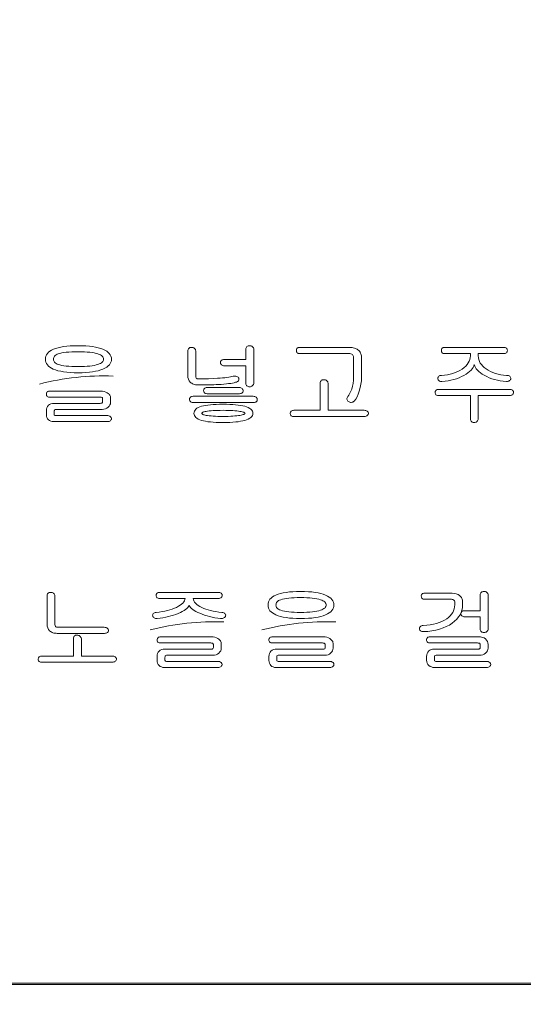
# Model space of a CAD drawing. Units: millimetres. Extents: x 140 to 8699, y 105 to 5981.
# Drawn here: x 2265 to 2278, y 3864 to 3890 of the extents above; entities that cross this region are included whole.
import ezdxf

# ---------------------------------------------------------------- set-up
doc = ezdxf.new("R2010")
doc.units = ezdxf.units.MM
doc.layers.get('0').update_dxf_attribs({"lineweight": 18})
doc.layers.get('Defpoints').update_dxf_attribs({"lineweight": 18})
doc.styles.add('글씨체', font='txt', dxfattribs={"width": 1.2})
doc.dimstyles.new('ISO-25', dxfattribs={"dimscale": 2, "dimtxt": 15, "dimasz": 20, "dimexe": 7, "dimexo": 5, "dimgap": 10, "dimtad": 3, "dimdec": 1, "dimdsep": 46, "dimtxsty": '글씨체', "dimcen": 18, "dimclrd": 4, "dimclre": 4, "dimclrt": 4, "dimadec": 0, "dimazin": 0, "dimtm": 1e-09, "dimtfac": 1, "dimtdec": 1, "dimtofl": 0, "dimtmove": 0, "dimatfit": 3, "dimfxl": 1, "dimlwd": 9, "dimlwe": 9, "dimarcsym": 0})

# ---------------------------------------------------------------- blocks, each defined once
blk = doc.blocks.new('*D20')
at = {"color": 4, "lineweight": 9}
for p, q in [((2609.131, 4284.87), (3233.824, 4284.87)), ((3219.824, 4244.87), (3219.824, 2764.87)), ((2068.159, 2724.87), (3233.824, 2724.87))]:
    blk.add_line(p, q, dxfattribs=at)
at = {"color": 4, "lineweight": 18}
for points in [[(3213.157, 4244.87), (3226.49, 4244.87), (3219.824, 4284.87)], [(3213.157, 2764.87), (3226.49, 2764.87), (3219.824, 2724.87)]]:
    blk.add_solid(points, dxfattribs=at)
at = {"layer": 'Defpoints', "color": 0, "lineweight": 18}
for p in [(2599.131, 4284.87), (2058.159, 2724.87), (3219.824, 2724.87)]:
    blk.add_point(p, dxfattribs=at)
at = {"color": 4, "lineweight": 0, "insert": (3184.404, 3504.87), "char_height": 30, "attachment_point": 5, "rotation": 90, "style": '글씨체'}
blk.add_mtext('1560', dxfattribs=at)
blk = doc.blocks.new('*D21')
at = {"color": 4, "lineweight": 9}
for p, q in [((2691.431, 5024.77), (3391.142, 5024.77)), ((3377.142, 4984.77), (3377.142, 2764.87)), ((2050.159, 2724.87), (3391.142, 2724.87))]:
    blk.add_line(p, q, dxfattribs=at)
at = {"color": 4, "lineweight": 18}
for points in [[(3370.475, 4984.77), (3383.809, 4984.77), (3377.142, 5024.77)], [(3370.475, 2764.87), (3383.809, 2764.87), (3377.142, 2724.87)]]:
    blk.add_solid(points, dxfattribs=at)
at = {"layer": 'Defpoints', "color": 0, "lineweight": 18}
for p in [(2681.431, 5024.77), (2040.159, 2724.87), (3377.142, 2724.87)]:
    blk.add_point(p, dxfattribs=at)
at = {"color": 4, "lineweight": 0, "insert": (3341.763, 3874.82), "char_height": 30, "attachment_point": 5, "rotation": 90, "style": '글씨체'}
blk.add_mtext('2299.9', dxfattribs=at)

msp = doc.modelspace()

# ---------------------------------------------------------------- linework, layer by layer
at = {"color": 7, "linetype": 'Continuous', "lineweight": 0}
for p, q in [((2229.631, 3864.929), (2582.631, 3864.929)), ((2229.631, 3864.893), (2582.631, 3864.893)), ((2582.631, 3864.893), (2229.631, 3864.893))]:
    msp.add_line(p, q, dxfattribs=at)
at = {"color": 7, "linetype": 'Continuous', "lineweight": 0, "flags": 128}
for points in [[(2266.744, 3881.309), (2266.642, 3881.307), (2266.546, 3881.303), (2266.457, 3881.296), (2266.374, 3881.286), (2266.298, 3881.273), (2266.229, 3881.257), (2266.166, 3881.238), (2266.11, 3881.217), (2266.11, 3881.217), (2266.062, 3881.193), (2266.021, 3881.167), (2265.986, 3881.139), (2265.958, 3881.108), (2265.936, 3881.075), (2265.92, 3881.039), (2265.91, 3881.001), (2265.907, 3880.961), (2265.907, 3880.961), (2265.91, 3880.921), (2265.92, 3880.883), (2265.935, 3880.848), (2265.958, 3880.815), (2265.986, 3880.785), (2266.021, 3880.756), (2266.062, 3880.731), (2266.109, 3880.707), (2266.109, 3880.707), (2266.165, 3880.685), (2266.228, 3880.666), (2266.298, 3880.65), (2266.373, 3880.636), (2266.456, 3880.626), (2266.546, 3880.619), (2266.641, 3880.614), (2266.744, 3880.613), (2266.744, 3880.613), (2266.848, 3880.614), (2266.945, 3880.619), (2267.035, 3880.626), (2267.119, 3880.636), (2267.196, 3880.65), (2267.265, 3880.666), (2267.329, 3880.685), (2267.385, 3880.707), (2267.385, 3880.707), (2267.436, 3880.732), (2267.48, 3880.759), (2267.518, 3880.788), (2267.549, 3880.818), (2267.572, 3880.851), (2267.589, 3880.885), (2267.6, 3880.922), (2267.603, 3880.961), (2267.603, 3880.961), (2267.6, 3881), (2267.589, 3881.037), (2267.572, 3881.072), (2267.548, 3881.105), (2267.518, 3881.136), (2267.48, 3881.165), (2267.436, 3881.192), (2267.384, 3881.217), (2267.384, 3881.217), (2267.328, 3881.238), (2267.265, 3881.257), (2267.195, 3881.273), (2267.118, 3881.286), (2267.035, 3881.296), (2266.944, 3881.303), (2266.847, 3881.307), (2266.744, 3881.309)], [(2266.743, 3881.152), (2266.827, 3881.151), (2266.906, 3881.148), (2266.978, 3881.144), (2267.046, 3881.138), (2267.107, 3881.131), (2267.162, 3881.121), (2267.212, 3881.111), (2267.256, 3881.098), (2267.256, 3881.098), (2267.29, 3881.085), (2267.319, 3881.071), (2267.343, 3881.056), (2267.364, 3881.039), (2267.379, 3881.022), (2267.391, 3881.002), (2267.397, 3880.982), (2267.4, 3880.959), (2267.4, 3880.959), (2267.397, 3880.938), (2267.391, 3880.919), (2267.379, 3880.901), (2267.364, 3880.883), (2267.343, 3880.867), (2267.319, 3880.852), (2267.289, 3880.838), (2267.256, 3880.826), (2267.256, 3880.826), (2267.212, 3880.813), (2267.163, 3880.802), (2267.108, 3880.792), (2267.047, 3880.784), (2266.979, 3880.778), (2266.906, 3880.774), (2266.828, 3880.771), (2266.743, 3880.77), (2266.743, 3880.77), (2266.659, 3880.771), (2266.581, 3880.774), (2266.509, 3880.778), (2266.442, 3880.784), (2266.382, 3880.792), (2266.326, 3880.802), (2266.277, 3880.813), (2266.234, 3880.826), (2266.234, 3880.826), (2266.205, 3880.837), (2266.18, 3880.85), (2266.159, 3880.864), (2266.141, 3880.881), (2266.128, 3880.898), (2266.118, 3880.917), (2266.112, 3880.937), (2266.111, 3880.959), (2266.111, 3880.959), (2266.112, 3880.983), (2266.118, 3881.004), (2266.128, 3881.024), (2266.141, 3881.042), (2266.159, 3881.059), (2266.18, 3881.073), (2266.205, 3881.087), (2266.233, 3881.098), (2266.233, 3881.098), (2266.277, 3881.111), (2266.326, 3881.121), (2266.382, 3881.131), (2266.443, 3881.138), (2266.509, 3881.144), (2266.581, 3881.148), (2266.659, 3881.151), (2266.743, 3881.152)], [(2269.566, 3881.172), (2269.566, 3880.536), (2269.566, 3880.536), (2269.57, 3880.49), (2269.581, 3880.447), (2269.6, 3880.409), (2269.626, 3880.375), (2269.626, 3880.375), (2269.644, 3880.357), (2269.665, 3880.342), (2269.688, 3880.329), (2269.712, 3880.318), (2269.738, 3880.31), (2269.767, 3880.304), (2269.797, 3880.3), (2269.829, 3880.299), (2269.829, 3880.299), (2269.906, 3880.299), (2269.979, 3880.299), (2270.049, 3880.3), (2270.115, 3880.302), (2270.177, 3880.303), (2270.236, 3880.305), (2270.292, 3880.307), (2270.344, 3880.309), (2270.344, 3880.309), (2270.42, 3880.314), (2270.491, 3880.32), (2270.556, 3880.326), (2270.615, 3880.333), (2270.668, 3880.34), (2270.716, 3880.349), (2270.759, 3880.357), (2270.795, 3880.367), (2270.795, 3880.367), (2270.82, 3880.375), (2270.84, 3880.385), (2270.856, 3880.396), (2270.867, 3880.409), (2270.867, 3880.409), (2270.874, 3880.425), (2270.878, 3880.44), (2270.878, 3880.456), (2270.876, 3880.471), (2270.876, 3880.471), (2270.87, 3880.484), (2270.859, 3880.496), (2270.843, 3880.507), (2270.824, 3880.519), (2270.824, 3880.519), (2270.803, 3880.525), (2270.78, 3880.527), (2270.757, 3880.526), (2270.733, 3880.522), (2270.733, 3880.522), (2270.699, 3880.513), (2270.66, 3880.505), (2270.616, 3880.497), (2270.567, 3880.491), (2270.514, 3880.484), (2270.456, 3880.479), (2270.394, 3880.474), (2270.326, 3880.47), (2270.326, 3880.47), (2270.218, 3880.464), (2270.1, 3880.459), (2269.972, 3880.457), (2269.833, 3880.456), (2269.833, 3880.456), (2269.819, 3880.457), (2269.806, 3880.461), (2269.794, 3880.467), (2269.783, 3880.476), (2269.783, 3880.476), (2269.777, 3880.486), (2269.773, 3880.5), (2269.77, 3880.519), (2269.77, 3880.542), (2269.77, 3880.542), (2269.77, 3881.174), (2269.77, 3881.174), (2269.767, 3881.192), (2269.76, 3881.209), (2269.748, 3881.226), (2269.73, 3881.242), (2269.73, 3881.242), (2269.717, 3881.252), (2269.699, 3881.259), (2269.679, 3881.262), (2269.655, 3881.264), (2269.655, 3881.264), (2269.638, 3881.262), (2269.621, 3881.258), (2269.607, 3881.25), (2269.594, 3881.239), (2269.594, 3881.239), (2269.582, 3881.226), (2269.573, 3881.21), (2269.568, 3881.192), (2269.566, 3881.172)], [(2271.262, 3880.341), (2271.262, 3881.217), (2271.262, 3881.217), (2271.26, 3881.235), (2271.253, 3881.253), (2271.24, 3881.271), (2271.223, 3881.287), (2271.223, 3881.287), (2271.21, 3881.296), (2271.193, 3881.303), (2271.173, 3881.307), (2271.149, 3881.309), (2271.149, 3881.309), (2271.131, 3881.307), (2271.114, 3881.303), (2271.099, 3881.296), (2271.086, 3881.286), (2271.086, 3881.286), (2271.074, 3881.273), (2271.066, 3881.256), (2271.06, 3881.238), (2271.059, 3881.217), (2271.059, 3881.217), (2271.059, 3880.95), (2271.059, 3880.95), (2270.485, 3880.95), (2270.485, 3880.95), (2270.467, 3880.948), (2270.45, 3880.944), (2270.435, 3880.937), (2270.423, 3880.927), (2270.423, 3880.927), (2270.413, 3880.914), (2270.407, 3880.9), (2270.403, 3880.885), (2270.403, 3880.869), (2270.403, 3880.869), (2270.406, 3880.855), (2270.411, 3880.841), (2270.42, 3880.828), (2270.431, 3880.816), (2270.431, 3880.816), (2270.445, 3880.805), (2270.462, 3880.798), (2270.48, 3880.794), (2270.501, 3880.793), (2270.501, 3880.793), (2271.059, 3880.793), (2271.059, 3880.793), (2271.059, 3880.342), (2271.059, 3880.342), (2271.06, 3880.322), (2271.066, 3880.305), (2271.074, 3880.289), (2271.086, 3880.276), (2271.086, 3880.276), (2271.099, 3880.266), (2271.114, 3880.259), (2271.131, 3880.255), (2271.149, 3880.254), (2271.149, 3880.254), (2271.173, 3880.255), (2271.193, 3880.259), (2271.21, 3880.266), (2271.223, 3880.275), (2271.223, 3880.275), (2271.24, 3880.291), (2271.253, 3880.308), (2271.26, 3880.324), (2271.262, 3880.341)], [(2273.721, 3881.264), (2272.442, 3881.264), (2272.442, 3881.264), (2272.422, 3881.263), (2272.405, 3881.259), (2272.39, 3881.253), (2272.378, 3881.245), (2272.369, 3881.234), (2272.362, 3881.22), (2272.358, 3881.205), (2272.357, 3881.186), (2272.357, 3881.186), (2272.358, 3881.168), (2272.362, 3881.152), (2272.369, 3881.138), (2272.378, 3881.127), (2272.39, 3881.118), (2272.405, 3881.112), (2272.422, 3881.108), (2272.442, 3881.107), (2272.442, 3881.107), (2273.706, 3881.107), (2273.706, 3881.107), (2273.733, 3881.105), (2273.757, 3881.1), (2273.778, 3881.092), (2273.795, 3881.081), (2273.795, 3881.081), (2273.809, 3881.067), (2273.819, 3881.052), (2273.824, 3881.032), (2273.826, 3881.011), (2273.826, 3881.011), (2273.826, 3880.499), (2273.826, 3880.499), (2273.824, 3880.419), (2273.814, 3880.341), (2273.8, 3880.266), (2273.778, 3880.193), (2273.778, 3880.193), (2273.757, 3880.137), (2273.732, 3880.086), (2273.706, 3880.04), (2273.677, 3880), (2273.677, 3880), (2273.667, 3879.982), (2273.66, 3879.965), (2273.657, 3879.949), (2273.657, 3879.933), (2273.66, 3879.917), (2273.667, 3879.902), (2273.678, 3879.887), (2273.692, 3879.873), (2273.692, 3879.873), (2273.711, 3879.862), (2273.73, 3879.855), (2273.748, 3879.852), (2273.767, 3879.851), (2273.786, 3879.854), (2273.805, 3879.861), (2273.824, 3879.87), (2273.843, 3879.884), (2273.843, 3879.884), (2273.881, 3879.936), (2273.915, 3879.997), (2273.945, 3880.065), (2273.971, 3880.142), (2273.971, 3880.142), (2273.997, 3880.232), (2274.015, 3880.322), (2274.026, 3880.409), (2274.03, 3880.495), (2274.03, 3880.495), (2274.03, 3881.018), (2274.03, 3881.018), (2274.029, 3881.045), (2274.024, 3881.071), (2274.017, 3881.097), (2274.008, 3881.12), (2273.995, 3881.143), (2273.979, 3881.164), (2273.961, 3881.185), (2273.94, 3881.204), (2273.94, 3881.204), (2273.92, 3881.218), (2273.897, 3881.23), (2273.872, 3881.24), (2273.846, 3881.249), (2273.818, 3881.255), (2273.788, 3881.26), (2273.755, 3881.263), (2273.721, 3881.264)], [(2277.676, 3881.264), (2276.171, 3881.264), (2276.171, 3881.264), (2276.151, 3881.263), (2276.133, 3881.259), (2276.118, 3881.253), (2276.105, 3881.245), (2276.096, 3881.234), (2276.089, 3881.22), (2276.085, 3881.205), (2276.083, 3881.187), (2276.083, 3881.187), (2276.084, 3881.168), (2276.088, 3881.152), (2276.094, 3881.138), (2276.104, 3881.127), (2276.116, 3881.118), (2276.131, 3881.112), (2276.148, 3881.108), (2276.169, 3881.107), (2276.169, 3881.107), (2276.83, 3881.107), (2276.83, 3881.107), (2276.83, 3881.048), (2276.83, 3881.048), (2276.826, 3881), (2276.816, 3880.953), (2276.8, 3880.909), (2276.776, 3880.865), (2276.746, 3880.823), (2276.709, 3880.783), (2276.665, 3880.744), (2276.615, 3880.707), (2276.615, 3880.707), (2276.56, 3880.672), (2276.502, 3880.642), (2276.441, 3880.616), (2276.376, 3880.594), (2276.309, 3880.576), (2276.238, 3880.561), (2276.165, 3880.551), (2276.088, 3880.545), (2276.088, 3880.545), (2276.066, 3880.544), (2276.046, 3880.539), (2276.029, 3880.531), (2276.014, 3880.519), (2276.014, 3880.519), (2276.004, 3880.507), (2275.997, 3880.493), (2275.993, 3880.479), (2275.993, 3880.464), (2275.993, 3880.464), (2275.995, 3880.447), (2276.001, 3880.432), (2276.01, 3880.42), (2276.023, 3880.408), (2276.023, 3880.408), (2276.039, 3880.399), (2276.057, 3880.392), (2276.077, 3880.389), (2276.098, 3880.388), (2276.098, 3880.388), (2276.178, 3880.396), (2276.255, 3880.407), (2276.33, 3880.421), (2276.402, 3880.439), (2276.471, 3880.46), (2276.538, 3880.485), (2276.601, 3880.513), (2276.662, 3880.545), (2276.662, 3880.545), (2276.718, 3880.578), (2276.766, 3880.612), (2276.809, 3880.646), (2276.845, 3880.68), (2276.876, 3880.715), (2276.899, 3880.75), (2276.917, 3880.785), (2276.929, 3880.821), (2276.929, 3880.821), (2276.94, 3880.784), (2276.957, 3880.749), (2276.98, 3880.714), (2277.01, 3880.679), (2277.045, 3880.645), (2277.086, 3880.612), (2277.133, 3880.579), (2277.186, 3880.547), (2277.186, 3880.547), (2277.248, 3880.514), (2277.313, 3880.486), (2277.38, 3880.46), (2277.45, 3880.439), (2277.522, 3880.421), (2277.597, 3880.406), (2277.674, 3880.396), (2277.753, 3880.388), (2277.753, 3880.388), (2277.779, 3880.39), (2277.802, 3880.394), (2277.82, 3880.401), (2277.835, 3880.411), (2277.835, 3880.411), (2277.85, 3880.425), (2277.861, 3880.438), (2277.867, 3880.452), (2277.87, 3880.465), (2277.87, 3880.465), (2277.868, 3880.478), (2277.864, 3880.492), (2277.855, 3880.507), (2277.842, 3880.522), (2277.842, 3880.522), (2277.826, 3880.532), (2277.807, 3880.54), (2277.783, 3880.544), (2277.755, 3880.546), (2277.755, 3880.546), (2277.681, 3880.552), (2277.609, 3880.562), (2277.541, 3880.577), (2277.474, 3880.596), (2277.41, 3880.619), (2277.349, 3880.646), (2277.29, 3880.677), (2277.234, 3880.712), (2277.234, 3880.712), (2277.187, 3880.747), (2277.146, 3880.783), (2277.112, 3880.822), (2277.083, 3880.863), (2277.061, 3880.906), (2277.046, 3880.951), (2277.036, 3880.998), (2277.033, 3881.046), (2277.033, 3881.046), (2277.033, 3881.107), (2277.033, 3881.107), (2277.676, 3881.107), (2277.676, 3881.107), (2277.7, 3881.108), (2277.721, 3881.112), (2277.739, 3881.118), (2277.754, 3881.127), (2277.765, 3881.138), (2277.773, 3881.152), (2277.778, 3881.168), (2277.779, 3881.186), (2277.779, 3881.186), (2277.778, 3881.205), (2277.773, 3881.22), (2277.765, 3881.234), (2277.754, 3881.245), (2277.739, 3881.253), (2277.721, 3881.259), (2277.7, 3881.263), (2277.676, 3881.264)], [(2272.967, 3880.346), (2272.967, 3879.648), (2272.967, 3879.648), (2272.291, 3879.648), (2272.291, 3879.648), (2272.272, 3879.646), (2272.254, 3879.643), (2272.238, 3879.636), (2272.224, 3879.626), (2272.224, 3879.626), (2272.206, 3879.601), (2272.198, 3879.573), (2272.198, 3879.573), (2272.198, 3879.558), (2272.201, 3879.543), (2272.206, 3879.53), (2272.215, 3879.517), (2272.215, 3879.517), (2272.226, 3879.505), (2272.239, 3879.497), (2272.254, 3879.492), (2272.272, 3879.491), (2272.272, 3879.491), (2274.098, 3879.491), (2274.098, 3879.491), (2274.124, 3879.492), (2274.146, 3879.497), (2274.164, 3879.504), (2274.178, 3879.514), (2274.178, 3879.514), (2274.192, 3879.53), (2274.203, 3879.544), (2274.209, 3879.558), (2274.211, 3879.57), (2274.211, 3879.57), (2274.209, 3879.583), (2274.202, 3879.597), (2274.192, 3879.611), (2274.177, 3879.626), (2274.177, 3879.626), (2274.162, 3879.636), (2274.143, 3879.643), (2274.122, 3879.646), (2274.096, 3879.648), (2274.096, 3879.648), (2273.171, 3879.648), (2273.171, 3879.648), (2273.171, 3880.343), (2273.171, 3880.343), (2273.168, 3880.361), (2273.161, 3880.378), (2273.149, 3880.395), (2273.131, 3880.411), (2273.131, 3880.411), (2273.118, 3880.421), (2273.101, 3880.428), (2273.08, 3880.432), (2273.057, 3880.433), (2273.057, 3880.433), (2273.039, 3880.432), (2273.023, 3880.428), (2273.009, 3880.421), (2272.996, 3880.411), (2272.996, 3880.411), (2272.983, 3880.399), (2272.974, 3880.384), (2272.969, 3880.366), (2272.967, 3880.346)], [(2267.32, 3880.142), (2266.025, 3880.142), (2266.025, 3880.142), (2266.003, 3880.141), (2265.984, 3880.137), (2265.969, 3880.131), (2265.955, 3880.122), (2265.945, 3880.111), (2265.937, 3880.098), (2265.932, 3880.083), (2265.93, 3880.064), (2265.93, 3880.064), (2265.931, 3880.046), (2265.935, 3880.029), (2265.943, 3880.016), (2265.953, 3880.004), (2265.966, 3879.996), (2265.982, 3879.989), (2266.001, 3879.986), (2266.023, 3879.984), (2266.023, 3879.984), (2267.308, 3879.984), (2267.308, 3879.984), (2267.327, 3879.984), (2267.342, 3879.982), (2267.354, 3879.978), (2267.363, 3879.973), (2267.363, 3879.973), (2267.369, 3879.965), (2267.373, 3879.955), (2267.376, 3879.943), (2267.377, 3879.928), (2267.377, 3879.928), (2267.377, 3879.867), (2267.377, 3879.867), (2267.374, 3879.849), (2267.364, 3879.838), (2267.364, 3879.838), (2267.355, 3879.833), (2267.343, 3879.83), (2267.329, 3879.828), (2267.313, 3879.827), (2267.313, 3879.827), (2266.133, 3879.827), (2266.133, 3879.827), (2266.088, 3879.824), (2266.048, 3879.815), (2266.013, 3879.799), (2265.983, 3879.776), (2265.983, 3879.776), (2265.96, 3879.748), (2265.943, 3879.715), (2265.933, 3879.679), (2265.93, 3879.638), (2265.93, 3879.638), (2265.93, 3879.536), (2265.93, 3879.536), (2265.933, 3879.497), (2265.942, 3879.463), (2265.959, 3879.432), (2265.981, 3879.406), (2265.981, 3879.406), (2266.008, 3879.384), (2266.041, 3879.369), (2266.078, 3879.359), (2266.12, 3879.356), (2266.12, 3879.356), (2267.495, 3879.356), (2267.495, 3879.356), (2267.521, 3879.357), (2267.543, 3879.362), (2267.561, 3879.37), (2267.575, 3879.381), (2267.575, 3879.381), (2267.587, 3879.396), (2267.596, 3879.41), (2267.601, 3879.424), (2267.603, 3879.437), (2267.603, 3879.437), (2267.595, 3879.46), (2267.579, 3879.483), (2267.579, 3879.483), (2267.558, 3879.496), (2267.535, 3879.506), (2267.511, 3879.511), (2267.485, 3879.513), (2267.485, 3879.513), (2266.168, 3879.513), (2266.168, 3879.513), (2266.149, 3879.516), (2266.134, 3879.523), (2266.134, 3879.523), (2266.134, 3879.525), (2266.134, 3879.532), (2266.133, 3879.543), (2266.133, 3879.557), (2266.133, 3879.557), (2266.133, 3879.616), (2266.133, 3879.616), (2266.134, 3879.632), (2266.135, 3879.644), (2266.136, 3879.653), (2266.138, 3879.658), (2266.138, 3879.658), (2266.152, 3879.667), (2266.17, 3879.67), (2266.17, 3879.67), (2267.361, 3879.67), (2267.361, 3879.67), (2267.409, 3879.674), (2267.45, 3879.684), (2267.487, 3879.701), (2267.517, 3879.725), (2267.517, 3879.725), (2267.544, 3879.754), (2267.565, 3879.786), (2267.577, 3879.818), (2267.581, 3879.853), (2267.581, 3879.853), (2267.581, 3879.964), (2267.581, 3879.964), (2267.579, 3879.983), (2267.575, 3880.001), (2267.568, 3880.019), (2267.559, 3880.036), (2267.547, 3880.052), (2267.532, 3880.068), (2267.515, 3880.083), (2267.495, 3880.098), (2267.495, 3880.098), (2267.459, 3880.117), (2267.417, 3880.131), (2267.371, 3880.139), (2267.32, 3880.142)], [(2270.883, 3880.231), (2270.061, 3880.231), (2270.061, 3880.231), (2270.04, 3880.23), (2270.023, 3880.226), (2270.007, 3880.22), (2269.995, 3880.212), (2269.985, 3880.201), (2269.979, 3880.188), (2269.974, 3880.172), (2269.973, 3880.154), (2269.973, 3880.154), (2269.974, 3880.135), (2269.979, 3880.119), (2269.985, 3880.105), (2269.995, 3880.094), (2270.007, 3880.085), (2270.023, 3880.079), (2270.04, 3880.076), (2270.061, 3880.074), (2270.061, 3880.074), (2270.892, 3880.074), (2270.892, 3880.074), (2270.917, 3880.076), (2270.937, 3880.081), (2270.954, 3880.089), (2270.967, 3880.1), (2270.967, 3880.1), (2270.977, 3880.115), (2270.985, 3880.129), (2270.989, 3880.142), (2270.991, 3880.154), (2270.991, 3880.154), (2270.989, 3880.166), (2270.983, 3880.18), (2270.974, 3880.194), (2270.961, 3880.209), (2270.961, 3880.209), (2270.948, 3880.219), (2270.93, 3880.226), (2270.908, 3880.23), (2270.883, 3880.231)], [(2277.827, 3880.186), (2276.015, 3880.186), (2276.015, 3880.186), (2275.995, 3880.185), (2275.977, 3880.182), (2275.962, 3880.176), (2275.949, 3880.167), (2275.94, 3880.156), (2275.932, 3880.143), (2275.927, 3880.128), (2275.925, 3880.11), (2275.925, 3880.11), (2275.926, 3880.091), (2275.929, 3880.075), (2275.935, 3880.061), (2275.944, 3880.049), (2275.956, 3880.041), (2275.97, 3880.034), (2275.987, 3880.031), (2276.006, 3880.029), (2276.006, 3880.029), (2276.83, 3880.029), (2276.83, 3880.029), (2276.83, 3879.426), (2276.83, 3879.426), (2276.831, 3879.406), (2276.837, 3879.388), (2276.845, 3879.371), (2276.858, 3879.356), (2276.858, 3879.356), (2276.871, 3879.346), (2276.886, 3879.339), (2276.902, 3879.335), (2276.92, 3879.334), (2276.92, 3879.334), (2276.944, 3879.335), (2276.965, 3879.34), (2276.982, 3879.347), (2276.996, 3879.358), (2276.996, 3879.358), (2277.012, 3879.375), (2277.024, 3879.393), (2277.031, 3879.41), (2277.033, 3879.428), (2277.033, 3879.428), (2277.033, 3880.029), (2277.033, 3880.029), (2277.832, 3880.029), (2277.832, 3880.029), (2277.857, 3880.031), (2277.878, 3880.034), (2277.896, 3880.041), (2277.911, 3880.049), (2277.923, 3880.061), (2277.931, 3880.074), (2277.936, 3880.091), (2277.937, 3880.109), (2277.937, 3880.109), (2277.935, 3880.128), (2277.929, 3880.143), (2277.92, 3880.156), (2277.908, 3880.167), (2277.892, 3880.176), (2277.874, 3880.182), (2277.852, 3880.185), (2277.827, 3880.186)], [(2271.245, 3880.007), (2269.699, 3880.007), (2269.699, 3880.007), (2269.678, 3880.006), (2269.661, 3880.002), (2269.646, 3879.996), (2269.633, 3879.988), (2269.624, 3879.977), (2269.617, 3879.963), (2269.613, 3879.948), (2269.611, 3879.929), (2269.611, 3879.929), (2269.613, 3879.911), (2269.617, 3879.895), (2269.624, 3879.881), (2269.633, 3879.87), (2269.646, 3879.861), (2269.661, 3879.855), (2269.678, 3879.851), (2269.699, 3879.85), (2269.699, 3879.85), (2271.254, 3879.85), (2271.254, 3879.85), (2271.278, 3879.851), (2271.298, 3879.855), (2271.315, 3879.861), (2271.329, 3879.87), (2271.339, 3879.881), (2271.347, 3879.895), (2271.351, 3879.911), (2271.352, 3879.93), (2271.352, 3879.93), (2271.349, 3879.948), (2271.344, 3879.964), (2271.335, 3879.977), (2271.323, 3879.988), (2271.308, 3879.996), (2271.29, 3880.002), (2271.269, 3880.006), (2271.245, 3880.007)], [(2270.47, 3879.805), (2270.38, 3879.804), (2270.296, 3879.801), (2270.219, 3879.797), (2270.147, 3879.792), (2270.081, 3879.784), (2270.02, 3879.775), (2269.966, 3879.764), (2269.917, 3879.751), (2269.917, 3879.751), (2269.872, 3879.736), (2269.833, 3879.718), (2269.8, 3879.699), (2269.773, 3879.677), (2269.752, 3879.653), (2269.736, 3879.627), (2269.727, 3879.599), (2269.724, 3879.569), (2269.724, 3879.569), (2269.727, 3879.539), (2269.736, 3879.512), (2269.752, 3879.486), (2269.773, 3879.463), (2269.8, 3879.442), (2269.833, 3879.422), (2269.872, 3879.405), (2269.917, 3879.389), (2269.917, 3879.389), (2269.966, 3879.376), (2270.02, 3879.365), (2270.08, 3879.355), (2270.146, 3879.348), (2270.218, 3879.341), (2270.296, 3879.337), (2270.38, 3879.334), (2270.47, 3879.334), (2270.47, 3879.334), (2270.56, 3879.334), (2270.644, 3879.337), (2270.723, 3879.341), (2270.796, 3879.348), (2270.863, 3879.355), (2270.924, 3879.365), (2270.978, 3879.376), (2271.027, 3879.389), (2271.027, 3879.389), (2271.077, 3879.406), (2271.12, 3879.424), (2271.157, 3879.444), (2271.186, 3879.465), (2271.21, 3879.489), (2271.226, 3879.514), (2271.236, 3879.54), (2271.239, 3879.569), (2271.239, 3879.569), (2271.236, 3879.598), (2271.226, 3879.625), (2271.209, 3879.651), (2271.186, 3879.674), (2271.156, 3879.697), (2271.12, 3879.717), (2271.077, 3879.735), (2271.027, 3879.751), (2271.027, 3879.751), (2270.978, 3879.764), (2270.923, 3879.775), (2270.862, 3879.784), (2270.795, 3879.792), (2270.723, 3879.797), (2270.644, 3879.801), (2270.56, 3879.804), (2270.47, 3879.805)], [(2270.471, 3879.648), (2270.54, 3879.647), (2270.606, 3879.646), (2270.667, 3879.644), (2270.724, 3879.641), (2270.776, 3879.638), (2270.824, 3879.633), (2270.868, 3879.628), (2270.907, 3879.621), (2270.907, 3879.621), (2270.937, 3879.616), (2270.963, 3879.61), (2270.986, 3879.604), (2271.004, 3879.598), (2271.018, 3879.591), (2271.028, 3879.584), (2271.034, 3879.577), (2271.036, 3879.569), (2271.036, 3879.569), (2271.034, 3879.562), (2271.028, 3879.555), (2271.018, 3879.548), (2271.004, 3879.542), (2270.986, 3879.536), (2270.963, 3879.53), (2270.937, 3879.524), (2270.907, 3879.518), (2270.907, 3879.518), (2270.869, 3879.512), (2270.826, 3879.506), (2270.778, 3879.502), (2270.726, 3879.498), (2270.669, 3879.495), (2270.607, 3879.492), (2270.541, 3879.491), (2270.471, 3879.491), (2270.471, 3879.491), (2270.401, 3879.491), (2270.336, 3879.492), (2270.274, 3879.495), (2270.218, 3879.498), (2270.165, 3879.502), (2270.118, 3879.506), (2270.074, 3879.512), (2270.035, 3879.518), (2270.035, 3879.518), (2270.009, 3879.523), (2269.988, 3879.529), (2269.97, 3879.534), (2269.955, 3879.54), (2269.943, 3879.547), (2269.935, 3879.554), (2269.93, 3879.561), (2269.928, 3879.569), (2269.928, 3879.569), (2269.93, 3879.578), (2269.935, 3879.585), (2269.943, 3879.593), (2269.954, 3879.599), (2269.97, 3879.606), (2269.988, 3879.612), (2270.009, 3879.617), (2270.034, 3879.621), (2270.034, 3879.621), (2270.074, 3879.628), (2270.118, 3879.633), (2270.166, 3879.638), (2270.219, 3879.641), (2270.276, 3879.644), (2270.336, 3879.646), (2270.401, 3879.647), (2270.471, 3879.648)], [(2266.15, 3874.863), (2266.15, 3874.877), (2266.15, 3874.877), (2266.148, 3874.895), (2266.141, 3874.912), (2266.129, 3874.928), (2266.113, 3874.945), (2266.113, 3874.945), (2266.1, 3874.955), (2266.083, 3874.963), (2266.062, 3874.968), (2266.037, 3874.969), (2266.037, 3874.969), (2266.018, 3874.968), (2266.001, 3874.963), (2265.987, 3874.955), (2265.973, 3874.944), (2265.973, 3874.944), (2265.962, 3874.929), (2265.953, 3874.913), (2265.948, 3874.893), (2265.947, 3874.872), (2265.947, 3874.872), (2265.947, 3874.154), (2265.947, 3874.154), (2265.951, 3874.103), (2265.964, 3874.057), (2265.984, 3874.016), (2266.014, 3873.981), (2266.014, 3873.981), (2266.033, 3873.965), (2266.053, 3873.952), (2266.075, 3873.94), (2266.099, 3873.931), (2266.124, 3873.924), (2266.151, 3873.919), (2266.18, 3873.916), (2266.211, 3873.915), (2266.211, 3873.915), (2267.424, 3873.915), (2267.424, 3873.915), (2267.449, 3873.916), (2267.47, 3873.921), (2267.488, 3873.929), (2267.503, 3873.94), (2267.503, 3873.94), (2267.515, 3873.954), (2267.523, 3873.968), (2267.528, 3873.981), (2267.53, 3873.994), (2267.53, 3873.994), (2267.528, 3874.007), (2267.521, 3874.021), (2267.51, 3874.035), (2267.495, 3874.05), (2267.495, 3874.05), (2267.481, 3874.059), (2267.463, 3874.066), (2267.441, 3874.07), (2267.414, 3874.072), (2267.414, 3874.072), (2266.226, 3874.072), (2266.226, 3874.072), (2266.207, 3874.073), (2266.192, 3874.077), (2266.177, 3874.085), (2266.165, 3874.094), (2266.165, 3874.094), (2266.159, 3874.105), (2266.154, 3874.121), (2266.151, 3874.143), (2266.15, 3874.171), (2266.15, 3874.171), (2266.15, 3874.863)], [(2270.346, 3874.969), (2268.841, 3874.969), (2268.841, 3874.969), (2268.821, 3874.968), (2268.803, 3874.965), (2268.787, 3874.959), (2268.775, 3874.95), (2268.765, 3874.939), (2268.759, 3874.926), (2268.754, 3874.911), (2268.753, 3874.892), (2268.753, 3874.892), (2268.754, 3874.874), (2268.758, 3874.857), (2268.764, 3874.844), (2268.773, 3874.832), (2268.785, 3874.824), (2268.8, 3874.817), (2268.818, 3874.814), (2268.839, 3874.812), (2268.839, 3874.812), (2269.499, 3874.812), (2269.499, 3874.812), (2269.493, 3874.782), (2269.48, 3874.752), (2269.462, 3874.723), (2269.436, 3874.694), (2269.405, 3874.665), (2269.367, 3874.638), (2269.323, 3874.61), (2269.272, 3874.584), (2269.272, 3874.584), (2269.22, 3874.561), (2269.164, 3874.539), (2269.105, 3874.52), (2269.042, 3874.502), (2268.975, 3874.487), (2268.904, 3874.474), (2268.83, 3874.462), (2268.752, 3874.453), (2268.752, 3874.453), (2268.729, 3874.45), (2268.709, 3874.445), (2268.692, 3874.437), (2268.678, 3874.425), (2268.678, 3874.425), (2268.669, 3874.411), (2268.663, 3874.396), (2268.661, 3874.38), (2268.663, 3874.363), (2268.663, 3874.363), (2268.668, 3874.349), (2268.675, 3874.336), (2268.686, 3874.324), (2268.699, 3874.314), (2268.699, 3874.314), (2268.716, 3874.305), (2268.735, 3874.299), (2268.757, 3874.296), (2268.78, 3874.296), (2268.78, 3874.296), (2268.855, 3874.306), (2268.927, 3874.317), (2268.998, 3874.33), (2269.066, 3874.346), (2269.131, 3874.363), (2269.195, 3874.383), (2269.257, 3874.404), (2269.316, 3874.428), (2269.316, 3874.428), (2269.374, 3874.454), (2269.424, 3874.48), (2269.469, 3874.505), (2269.508, 3874.531), (2269.54, 3874.557), (2269.566, 3874.582), (2269.586, 3874.608), (2269.6, 3874.633), (2269.6, 3874.633), (2269.615, 3874.606), (2269.635, 3874.58), (2269.661, 3874.554), (2269.692, 3874.529), (2269.729, 3874.503), (2269.772, 3874.479), (2269.821, 3874.454), (2269.874, 3874.43), (2269.874, 3874.43), (2269.935, 3874.406), (2269.997, 3874.383), (2270.061, 3874.363), (2270.127, 3874.345), (2270.195, 3874.329), (2270.264, 3874.316), (2270.336, 3874.305), (2270.409, 3874.296), (2270.409, 3874.296), (2270.435, 3874.296), (2270.457, 3874.299), (2270.477, 3874.305), (2270.494, 3874.314), (2270.494, 3874.314), (2270.511, 3874.327), (2270.525, 3874.34), (2270.534, 3874.352), (2270.538, 3874.365), (2270.538, 3874.365), (2270.539, 3874.379), (2270.536, 3874.394), (2270.53, 3874.409), (2270.519, 3874.424), (2270.519, 3874.424), (2270.506, 3874.435), (2270.488, 3874.444), (2270.466, 3874.45), (2270.439, 3874.453), (2270.439, 3874.453), (2270.361, 3874.462), (2270.287, 3874.473), (2270.216, 3874.486), (2270.15, 3874.501), (2270.088, 3874.517), (2270.03, 3874.535), (2269.975, 3874.555), (2269.925, 3874.577), (2269.925, 3874.577), (2269.875, 3874.604), (2269.832, 3874.632), (2269.795, 3874.66), (2269.764, 3874.689), (2269.739, 3874.719), (2269.721, 3874.749), (2269.709, 3874.78), (2269.703, 3874.812), (2269.703, 3874.812), (2270.346, 3874.812), (2270.346, 3874.812), (2270.37, 3874.814), (2270.391, 3874.817), (2270.409, 3874.824), (2270.423, 3874.832), (2270.435, 3874.844), (2270.443, 3874.857), (2270.447, 3874.873), (2270.449, 3874.892), (2270.449, 3874.892), (2270.447, 3874.91), (2270.443, 3874.926), (2270.435, 3874.939), (2270.423, 3874.95), (2270.409, 3874.959), (2270.391, 3874.965), (2270.37, 3874.968), (2270.346, 3874.969)], [(2272.464, 3874.992), (2272.362, 3874.99), (2272.266, 3874.986), (2272.177, 3874.979), (2272.094, 3874.969), (2272.018, 3874.956), (2271.949, 3874.94), (2271.886, 3874.921), (2271.83, 3874.9), (2271.83, 3874.9), (2271.782, 3874.876), (2271.741, 3874.85), (2271.706, 3874.822), (2271.678, 3874.791), (2271.656, 3874.758), (2271.64, 3874.723), (2271.63, 3874.684), (2271.627, 3874.644), (2271.627, 3874.644), (2271.63, 3874.604), (2271.64, 3874.566), (2271.656, 3874.531), (2271.678, 3874.498), (2271.706, 3874.468), (2271.741, 3874.44), (2271.782, 3874.414), (2271.829, 3874.39), (2271.829, 3874.39), (2271.886, 3874.368), (2271.948, 3874.349), (2272.018, 3874.333), (2272.094, 3874.32), (2272.176, 3874.309), (2272.266, 3874.302), (2272.362, 3874.297), (2272.464, 3874.296), (2272.464, 3874.296), (2272.568, 3874.297), (2272.665, 3874.302), (2272.756, 3874.309), (2272.839, 3874.32), (2272.916, 3874.333), (2272.986, 3874.349), (2273.049, 3874.368), (2273.105, 3874.39), (2273.105, 3874.39), (2273.156, 3874.415), (2273.2, 3874.442), (2273.238, 3874.471), (2273.269, 3874.501), (2273.293, 3874.534), (2273.31, 3874.569), (2273.32, 3874.605), (2273.323, 3874.644), (2273.323, 3874.644), (2273.32, 3874.683), (2273.31, 3874.72), (2273.293, 3874.755), (2273.269, 3874.788), (2273.238, 3874.819), (2273.2, 3874.848), (2273.156, 3874.875), (2273.105, 3874.9), (2273.105, 3874.9), (2273.048, 3874.921), (2272.985, 3874.94), (2272.915, 3874.956), (2272.838, 3874.969), (2272.755, 3874.979), (2272.665, 3874.986), (2272.568, 3874.99), (2272.464, 3874.992)], [(2272.463, 3874.835), (2272.547, 3874.834), (2272.626, 3874.831), (2272.699, 3874.827), (2272.766, 3874.821), (2272.827, 3874.814), (2272.882, 3874.805), (2272.932, 3874.794), (2272.976, 3874.781), (2272.976, 3874.781), (2273.01, 3874.768), (2273.039, 3874.754), (2273.064, 3874.739), (2273.084, 3874.723), (2273.1, 3874.705), (2273.111, 3874.685), (2273.118, 3874.665), (2273.12, 3874.643), (2273.12, 3874.643), (2273.118, 3874.622), (2273.111, 3874.602), (2273.1, 3874.584), (2273.084, 3874.566), (2273.064, 3874.55), (2273.039, 3874.535), (2273.01, 3874.522), (2272.976, 3874.509), (2272.976, 3874.509), (2272.933, 3874.496), (2272.883, 3874.485), (2272.828, 3874.475), (2272.767, 3874.467), (2272.7, 3874.461), (2272.627, 3874.457), (2272.548, 3874.454), (2272.463, 3874.453), (2272.463, 3874.453), (2272.379, 3874.454), (2272.301, 3874.457), (2272.229, 3874.461), (2272.163, 3874.467), (2272.102, 3874.475), (2272.047, 3874.485), (2271.998, 3874.496), (2271.954, 3874.509), (2271.954, 3874.509), (2271.925, 3874.521), (2271.9, 3874.533), (2271.879, 3874.548), (2271.862, 3874.564), (2271.848, 3874.581), (2271.839, 3874.6), (2271.833, 3874.62), (2271.831, 3874.643), (2271.831, 3874.643), (2271.833, 3874.666), (2271.839, 3874.687), (2271.848, 3874.707), (2271.862, 3874.725), (2271.879, 3874.742), (2271.9, 3874.757), (2271.925, 3874.77), (2271.953, 3874.781), (2271.953, 3874.781), (2271.997, 3874.794), (2272.047, 3874.805), (2272.102, 3874.814), (2272.163, 3874.821), (2272.229, 3874.827), (2272.301, 3874.831), (2272.38, 3874.834), (2272.463, 3874.835)], [(2276.36, 3874.947), (2275.652, 3874.947), (2275.652, 3874.947), (2275.631, 3874.946), (2275.614, 3874.942), (2275.599, 3874.936), (2275.587, 3874.927), (2275.578, 3874.916), (2275.571, 3874.903), (2275.567, 3874.887), (2275.567, 3874.869), (2275.567, 3874.869), (2275.568, 3874.85), (2275.572, 3874.834), (2275.579, 3874.821), (2275.589, 3874.81), (2275.601, 3874.801), (2275.616, 3874.795), (2275.633, 3874.791), (2275.654, 3874.79), (2275.654, 3874.79), (2276.343, 3874.79), (2276.343, 3874.79), (2276.361, 3874.789), (2276.378, 3874.785), (2276.392, 3874.779), (2276.404, 3874.771), (2276.404, 3874.771), (2276.414, 3874.761), (2276.42, 3874.748), (2276.425, 3874.732), (2276.426, 3874.714), (2276.426, 3874.714), (2276.426, 3874.647), (2276.426, 3874.647), (2276.423, 3874.595), (2276.413, 3874.545), (2276.397, 3874.497), (2276.374, 3874.451), (2276.345, 3874.407), (2276.31, 3874.366), (2276.268, 3874.327), (2276.22, 3874.289), (2276.22, 3874.289), (2276.161, 3874.253), (2276.098, 3874.22), (2276.03, 3874.192), (2275.957, 3874.168), (2275.879, 3874.148), (2275.796, 3874.133), (2275.708, 3874.122), (2275.615, 3874.116), (2275.615, 3874.116), (2275.592, 3874.114), (2275.573, 3874.11), (2275.557, 3874.104), (2275.544, 3874.094), (2275.533, 3874.083), (2275.526, 3874.07), (2275.522, 3874.053), (2275.521, 3874.035), (2275.521, 3874.035), (2275.524, 3874.017), (2275.529, 3874.001), (2275.537, 3873.988), (2275.548, 3873.977), (2275.562, 3873.969), (2275.579, 3873.963), (2275.599, 3873.96), (2275.622, 3873.959), (2275.622, 3873.959), (2275.735, 3873.967), (2275.842, 3873.98), (2275.943, 3873.998), (2276.038, 3874.023), (2276.127, 3874.053), (2276.21, 3874.089), (2276.288, 3874.13), (2276.36, 3874.178), (2276.36, 3874.178), (2276.423, 3874.228), (2276.478, 3874.281), (2276.524, 3874.336), (2276.562, 3874.393), (2276.592, 3874.452), (2276.613, 3874.512), (2276.625, 3874.575), (2276.629, 3874.64), (2276.629, 3874.64), (2276.629, 3874.727), (2276.629, 3874.727), (2276.628, 3874.75), (2276.625, 3874.772), (2276.618, 3874.793), (2276.609, 3874.813), (2276.598, 3874.833), (2276.584, 3874.852), (2276.568, 3874.87), (2276.549, 3874.887), (2276.549, 3874.887), (2276.511, 3874.913), (2276.467, 3874.932), (2276.417, 3874.943), (2276.36, 3874.947)], [(2277.285, 3874.024), (2277.285, 3874.9), (2277.285, 3874.9), (2277.283, 3874.918), (2277.276, 3874.936), (2277.263, 3874.954), (2277.246, 3874.97), (2277.246, 3874.97), (2277.233, 3874.98), (2277.216, 3874.987), (2277.196, 3874.99), (2277.172, 3874.992), (2277.172, 3874.992), (2277.154, 3874.99), (2277.137, 3874.986), (2277.122, 3874.979), (2277.109, 3874.969), (2277.109, 3874.969), (2277.097, 3874.956), (2277.089, 3874.94), (2277.084, 3874.921), (2277.082, 3874.899), (2277.082, 3874.899), (2277.082, 3874.498), (2277.082, 3874.498), (2276.674, 3874.498), (2276.674, 3874.498), (2276.655, 3874.497), (2276.637, 3874.492), (2276.621, 3874.485), (2276.608, 3874.475), (2276.608, 3874.475), (2276.597, 3874.463), (2276.589, 3874.45), (2276.585, 3874.435), (2276.584, 3874.418), (2276.584, 3874.418), (2276.586, 3874.403), (2276.592, 3874.389), (2276.601, 3874.376), (2276.613, 3874.365), (2276.613, 3874.365), (2276.628, 3874.355), (2276.645, 3874.347), (2276.664, 3874.342), (2276.686, 3874.341), (2276.686, 3874.341), (2277.082, 3874.341), (2277.082, 3874.341), (2277.082, 3874.025), (2277.082, 3874.025), (2277.084, 3874.006), (2277.089, 3873.988), (2277.097, 3873.972), (2277.109, 3873.959), (2277.109, 3873.959), (2277.122, 3873.949), (2277.137, 3873.943), (2277.154, 3873.938), (2277.172, 3873.937), (2277.172, 3873.937), (2277.196, 3873.938), (2277.216, 3873.942), (2277.233, 3873.949), (2277.246, 3873.958), (2277.246, 3873.958), (2277.263, 3873.974), (2277.276, 3873.991), (2277.283, 3874.007), (2277.285, 3874.024)], [(2266.625, 3873.787), (2266.625, 3873.331), (2266.625, 3873.331), (2265.813, 3873.331), (2265.813, 3873.331), (2265.793, 3873.33), (2265.776, 3873.325), (2265.76, 3873.319), (2265.746, 3873.309), (2265.746, 3873.309), (2265.729, 3873.284), (2265.721, 3873.256), (2265.721, 3873.256), (2265.721, 3873.241), (2265.723, 3873.226), (2265.729, 3873.213), (2265.737, 3873.2), (2265.737, 3873.2), (2265.748, 3873.189), (2265.762, 3873.18), (2265.777, 3873.176), (2265.794, 3873.174), (2265.794, 3873.174), (2267.62, 3873.174), (2267.62, 3873.174), (2267.646, 3873.175), (2267.668, 3873.18), (2267.686, 3873.187), (2267.7, 3873.197), (2267.7, 3873.197), (2267.714, 3873.213), (2267.725, 3873.227), (2267.731, 3873.241), (2267.733, 3873.253), (2267.733, 3873.253), (2267.731, 3873.266), (2267.725, 3873.28), (2267.714, 3873.294), (2267.699, 3873.31), (2267.699, 3873.31), (2267.684, 3873.319), (2267.666, 3873.326), (2267.644, 3873.33), (2267.618, 3873.331), (2267.618, 3873.331), (2266.829, 3873.331), (2266.829, 3873.331), (2266.829, 3873.778), (2266.829, 3873.778), (2266.826, 3873.796), (2266.819, 3873.813), (2266.807, 3873.829), (2266.79, 3873.845), (2266.79, 3873.845), (2266.776, 3873.856), (2266.76, 3873.863), (2266.74, 3873.868), (2266.717, 3873.869), (2266.717, 3873.869), (2266.699, 3873.869), (2266.683, 3873.866), (2266.668, 3873.859), (2266.654, 3873.85), (2266.654, 3873.85), (2266.642, 3873.838), (2266.633, 3873.823), (2266.627, 3873.806), (2266.625, 3873.787)], [(2270.166, 3873.825), (2268.871, 3873.825), (2268.871, 3873.825), (2268.849, 3873.824), (2268.83, 3873.82), (2268.815, 3873.814), (2268.801, 3873.805), (2268.791, 3873.795), (2268.783, 3873.781), (2268.778, 3873.766), (2268.776, 3873.748), (2268.776, 3873.748), (2268.777, 3873.729), (2268.781, 3873.713), (2268.789, 3873.699), (2268.799, 3873.688), (2268.812, 3873.679), (2268.828, 3873.673), (2268.847, 3873.669), (2268.869, 3873.668), (2268.869, 3873.668), (2270.154, 3873.668), (2270.154, 3873.668), (2270.173, 3873.667), (2270.188, 3873.665), (2270.2, 3873.661), (2270.209, 3873.656), (2270.209, 3873.656), (2270.215, 3873.648), (2270.219, 3873.639), (2270.222, 3873.626), (2270.223, 3873.611), (2270.223, 3873.611), (2270.223, 3873.55), (2270.223, 3873.55), (2270.22, 3873.533), (2270.21, 3873.521), (2270.21, 3873.521), (2270.201, 3873.516), (2270.189, 3873.513), (2270.175, 3873.511), (2270.159, 3873.51), (2270.159, 3873.51), (2268.979, 3873.51), (2268.979, 3873.51), (2268.934, 3873.507), (2268.894, 3873.498), (2268.859, 3873.482), (2268.829, 3873.46), (2268.829, 3873.46), (2268.806, 3873.431), (2268.789, 3873.399), (2268.779, 3873.362), (2268.776, 3873.321), (2268.776, 3873.321), (2268.776, 3873.219), (2268.776, 3873.219), (2268.779, 3873.18), (2268.788, 3873.146), (2268.805, 3873.116), (2268.827, 3873.089), (2268.827, 3873.089), (2268.854, 3873.067), (2268.887, 3873.052), (2268.924, 3873.042), (2268.966, 3873.039), (2268.966, 3873.039), (2270.341, 3873.039), (2270.341, 3873.039), (2270.367, 3873.041), (2270.389, 3873.045), (2270.407, 3873.053), (2270.42, 3873.064), (2270.42, 3873.064), (2270.433, 3873.079), (2270.442, 3873.093), (2270.447, 3873.107), (2270.449, 3873.12), (2270.449, 3873.12), (2270.441, 3873.143), (2270.425, 3873.166), (2270.425, 3873.166), (2270.404, 3873.179), (2270.381, 3873.189), (2270.357, 3873.195), (2270.331, 3873.196), (2270.331, 3873.196), (2269.014, 3873.196), (2269.014, 3873.196), (2268.995, 3873.199), (2268.98, 3873.206), (2268.98, 3873.206), (2268.98, 3873.209), (2268.98, 3873.215), (2268.979, 3873.226), (2268.979, 3873.24), (2268.979, 3873.24), (2268.979, 3873.299), (2268.979, 3873.299), (2268.98, 3873.315), (2268.981, 3873.327), (2268.982, 3873.336), (2268.984, 3873.341), (2268.984, 3873.341), (2268.998, 3873.35), (2269.016, 3873.353), (2269.016, 3873.353), (2270.207, 3873.353), (2270.207, 3873.353), (2270.255, 3873.357), (2270.296, 3873.367), (2270.332, 3873.384), (2270.363, 3873.408), (2270.363, 3873.408), (2270.39, 3873.438), (2270.411, 3873.469), (2270.423, 3873.501), (2270.426, 3873.536), (2270.426, 3873.536), (2270.426, 3873.647), (2270.426, 3873.647), (2270.425, 3873.666), (2270.421, 3873.684), (2270.414, 3873.702), (2270.405, 3873.719), (2270.393, 3873.735), (2270.378, 3873.751), (2270.361, 3873.767), (2270.341, 3873.781), (2270.341, 3873.781), (2270.305, 3873.8), (2270.263, 3873.814), (2270.217, 3873.822), (2270.166, 3873.825)], [(2273.041, 3873.825), (2271.745, 3873.825), (2271.745, 3873.825), (2271.723, 3873.824), (2271.705, 3873.82), (2271.689, 3873.814), (2271.675, 3873.805), (2271.665, 3873.795), (2271.657, 3873.781), (2271.652, 3873.766), (2271.65, 3873.748), (2271.65, 3873.748), (2271.651, 3873.729), (2271.656, 3873.713), (2271.663, 3873.699), (2271.673, 3873.688), (2271.686, 3873.679), (2271.702, 3873.673), (2271.721, 3873.669), (2271.743, 3873.668), (2271.743, 3873.668), (2273.029, 3873.668), (2273.029, 3873.668), (2273.047, 3873.667), (2273.063, 3873.665), (2273.075, 3873.661), (2273.083, 3873.656), (2273.083, 3873.656), (2273.089, 3873.648), (2273.094, 3873.639), (2273.096, 3873.626), (2273.097, 3873.611), (2273.097, 3873.611), (2273.097, 3873.55), (2273.097, 3873.55), (2273.094, 3873.533), (2273.084, 3873.521), (2273.084, 3873.521), (2273.075, 3873.516), (2273.063, 3873.513), (2273.049, 3873.511), (2273.033, 3873.51), (2273.033, 3873.51), (2271.853, 3873.51), (2271.853, 3873.51), (2271.808, 3873.507), (2271.768, 3873.498), (2271.733, 3873.482), (2271.703, 3873.46), (2271.703, 3873.46), (2271.68, 3873.431), (2271.663, 3873.399), (2271.653, 3873.362), (2271.65, 3873.321), (2271.65, 3873.321), (2271.65, 3873.219), (2271.65, 3873.219), (2271.653, 3873.18), (2271.663, 3873.146), (2271.679, 3873.116), (2271.701, 3873.089), (2271.701, 3873.089), (2271.729, 3873.067), (2271.761, 3873.052), (2271.798, 3873.042), (2271.841, 3873.039), (2271.841, 3873.039), (2273.215, 3873.039), (2273.215, 3873.039), (2273.241, 3873.041), (2273.263, 3873.045), (2273.281, 3873.053), (2273.295, 3873.064), (2273.295, 3873.064), (2273.307, 3873.079), (2273.316, 3873.093), (2273.321, 3873.107), (2273.323, 3873.12), (2273.323, 3873.12), (2273.316, 3873.143), (2273.299, 3873.166), (2273.299, 3873.166), (2273.278, 3873.179), (2273.255, 3873.189), (2273.231, 3873.195), (2273.205, 3873.196), (2273.205, 3873.196), (2271.888, 3873.196), (2271.888, 3873.196), (2271.869, 3873.199), (2271.854, 3873.206), (2271.854, 3873.206), (2271.854, 3873.209), (2271.854, 3873.215), (2271.853, 3873.226), (2271.853, 3873.24), (2271.853, 3873.24), (2271.853, 3873.299), (2271.853, 3873.299), (2271.854, 3873.315), (2271.855, 3873.327), (2271.856, 3873.336), (2271.858, 3873.341), (2271.858, 3873.341), (2271.872, 3873.35), (2271.891, 3873.353), (2271.891, 3873.353), (2273.082, 3873.353), (2273.082, 3873.353), (2273.129, 3873.357), (2273.171, 3873.367), (2273.207, 3873.384), (2273.237, 3873.408), (2273.237, 3873.408), (2273.265, 3873.438), (2273.285, 3873.469), (2273.297, 3873.501), (2273.301, 3873.536), (2273.301, 3873.536), (2273.301, 3873.647), (2273.301, 3873.647), (2273.299, 3873.666), (2273.295, 3873.684), (2273.289, 3873.702), (2273.279, 3873.719), (2273.267, 3873.735), (2273.252, 3873.751), (2273.235, 3873.767), (2273.215, 3873.781), (2273.215, 3873.781), (2273.179, 3873.8), (2273.137, 3873.814), (2273.092, 3873.822), (2273.041, 3873.825)], [(2277.029, 3873.825), (2275.795, 3873.825), (2275.795, 3873.825), (2275.772, 3873.824), (2275.753, 3873.82), (2275.737, 3873.814), (2275.724, 3873.805), (2275.714, 3873.794), (2275.707, 3873.781), (2275.703, 3873.765), (2275.702, 3873.747), (2275.702, 3873.747), (2275.704, 3873.728), (2275.708, 3873.712), (2275.715, 3873.698), (2275.726, 3873.687), (2275.738, 3873.679), (2275.754, 3873.673), (2275.773, 3873.669), (2275.795, 3873.668), (2275.795, 3873.668), (2277.014, 3873.668), (2277.014, 3873.668), (2277.032, 3873.667), (2277.048, 3873.665), (2277.06, 3873.661), (2277.068, 3873.656), (2277.068, 3873.656), (2277.074, 3873.648), (2277.079, 3873.638), (2277.081, 3873.626), (2277.082, 3873.611), (2277.082, 3873.611), (2277.082, 3873.547), (2277.082, 3873.547), (2277.078, 3873.533), (2277.066, 3873.521), (2277.066, 3873.521), (2277.057, 3873.516), (2277.046, 3873.513), (2277.032, 3873.511), (2277.015, 3873.51), (2277.015, 3873.51), (2275.901, 3873.51), (2275.901, 3873.51), (2275.859, 3873.507), (2275.822, 3873.498), (2275.788, 3873.483), (2275.759, 3873.462), (2275.759, 3873.462), (2275.734, 3873.433), (2275.716, 3873.401), (2275.706, 3873.364), (2275.702, 3873.323), (2275.702, 3873.323), (2275.702, 3873.222), (2275.702, 3873.222), (2275.706, 3873.183), (2275.717, 3873.147), (2275.736, 3873.115), (2275.761, 3873.087), (2275.761, 3873.087), (2275.791, 3873.066), (2275.825, 3873.051), (2275.863, 3873.042), (2275.905, 3873.039), (2275.905, 3873.039), (2277.245, 3873.039), (2277.245, 3873.039), (2277.271, 3873.041), (2277.293, 3873.045), (2277.311, 3873.053), (2277.325, 3873.064), (2277.325, 3873.064), (2277.337, 3873.079), (2277.346, 3873.093), (2277.351, 3873.107), (2277.353, 3873.12), (2277.353, 3873.12), (2277.345, 3873.143), (2277.329, 3873.166), (2277.329, 3873.166), (2277.308, 3873.179), (2277.285, 3873.189), (2277.261, 3873.195), (2277.235, 3873.196), (2277.235, 3873.196), (2275.943, 3873.196), (2275.943, 3873.196), (2275.924, 3873.199), (2275.908, 3873.206), (2275.908, 3873.206), (2275.907, 3873.208), (2275.906, 3873.214), (2275.906, 3873.224), (2275.906, 3873.237), (2275.906, 3873.237), (2275.906, 3873.303), (2275.906, 3873.303), (2275.906, 3873.318), (2275.906, 3873.33), (2275.907, 3873.337), (2275.908, 3873.34), (2275.908, 3873.34), (2275.924, 3873.35), (2275.945, 3873.353), (2275.945, 3873.353), (2277.053, 3873.353), (2277.053, 3873.353), (2277.104, 3873.357), (2277.148, 3873.366), (2277.186, 3873.382), (2277.218, 3873.405), (2277.218, 3873.405), (2277.247, 3873.434), (2277.268, 3873.466), (2277.281, 3873.5), (2277.285, 3873.535), (2277.285, 3873.535), (2277.285, 3873.627), (2277.285, 3873.627), (2277.281, 3873.669), (2277.268, 3873.707), (2277.246, 3873.742), (2277.216, 3873.773), (2277.216, 3873.773), (2277.18, 3873.796), (2277.137, 3873.812), (2277.087, 3873.822), (2277.029, 3873.825)]]:
    msp.add_lwpolyline(points, dxfattribs=at)
at = {"color": 7, "linetype": 'Continuous', "lineweight": 0}
for centre in [(2267.399, 3873.968), (2270.245, 3867.651), (2273.119, 3867.651)]:
    msp.add_arc(centre, 6.564, 87.8116, 104.5333, dxfattribs=at)

# ---------------------------------------------------------------- dimensions: what is measured, and where the dimension line sits
at = {"lineweight": 0}
for base, p1, p2, override, picture, middle in [((3377.142, 2724.87), (2681.431, 5024.77), (2040.159, 2724.87), {"dimtxt": 15}, '*D21', (3341.763, 3874.82)), ((3219.824, 2724.87), (2599.131, 4284.87), (2058.159, 2724.87), {"dimtxt": 15, "dimtxsty": '글씨체'}, '*D20', (3184.404, 3504.87))]:
    dim = msp.add_linear_dim(base=base, p1=p1, p2=p2, angle=90, dimstyle='ISO-25', override=override, dxfattribs=at)
    dim.commit()
    dim.dimension.update_dxf_attribs({"geometry": picture, "text_midpoint": middle})

doc.saveas('drawing.dxf')
